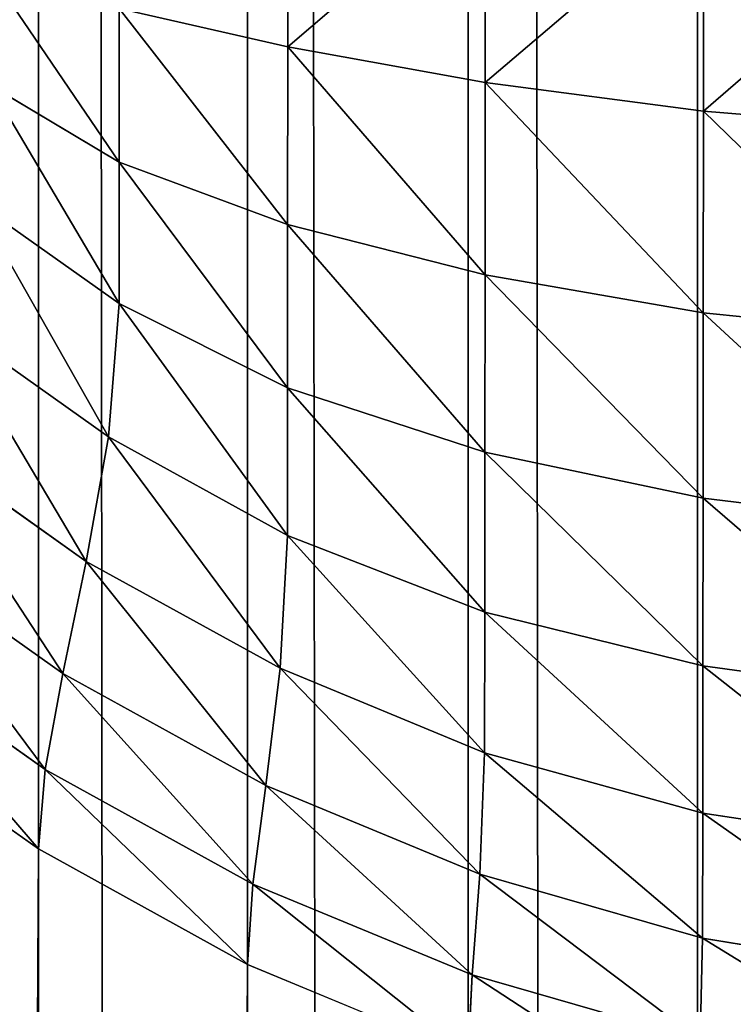
# Model space of a CAD drawing. Extents: x 1186 to 11419, y 1755 to 7785.
# Drawn here: x 10223 to 10227, y 2397 to 2402 of the extents above; entities that cross this region are included whole.
import ezdxf

# ---------------------------------------------------------------- set-up
doc = ezdxf.new("R2010")
doc.units = 0
doc.header["$LTSCALE"] = 25.4
doc.layers.get('0').update_dxf_attribs({"color": 13, "linetype": 'CONTINUOUS'})

# ---------------------------------------------------------------- blocks, each defined once
blk = doc.blocks.new('GROUP_3')
at = {"color": 0}
for p, q in [((1192.2252, -83, 0.2507), (1192.2252, 826.5, 0.2507)), ((1192.2252, -83, 0.2507), (1192.2252, 826.5, 0.2507)), ((1193.3028, -83, 0.5612), (1193.3028, 826.5, 0.5612)), ((1193.3028, -83, 0.5612), (1193.3028, 826.5, 0.5612)), ((1194.3388, -83, 0.9903), (1194.3388, 826.5, 0.9903)), ((1194.3388, -83, 0.9903), (1194.3388, 826.5, 0.9903)), ((1195.3203, -83, 1.5328), (1195.3203, 826.5, 1.5328)), ((1195.3203, -83, 1.5328), (1195.3203, 826.5, 1.5328)), ((1194.3388, 194.0162, 1170), (1194.3972, 393.5791, 447.0779)), ((1194.3388, 194.0162, 1170), (1194.3972, 393.5791, 447.0779)), ((1195.3203, 193.4738, 1170), (1195.3806, 393.0654, 446.936)), ((1195.3203, 193.4738, 1170), (1195.3806, 393.0654, 446.936)), ((1193.3028, 194.4454, 1170), (1193.2838, 194.065, 1171.1614)), ((1193.3028, 194.4454, 1170), (1193.2838, 194.065, 1171.1614)), ((1193.3028, 194.4454, 1170), (1194.3388, 194.0162, 1170)), ((1193.3028, 194.4454, 1170), (1194.3388, 194.0162, 1170)), ((1192.2134, 194.373, 1171.1644), (1192.2011, 193.8926, 1172.2452)), ((1192.2134, 194.373, 1171.1644), (1192.2011, 193.8926, 1172.2452)), ((1192.2134, 194.373, 1171.1644), (1193.2838, 194.065, 1171.1614)), ((1192.2134, 194.373, 1171.1644), (1193.2838, 194.065, 1171.1614)), ((1191.1145, 194.0718, 1172.2593), (1192.2011, 193.8926, 1172.2452)), ((1191.1145, 194.0718, 1172.2593), (1192.2011, 193.8926, 1172.2452)), ((1193.2838, 194.065, 1171.1614), (1193.247, 193.5917, 1172.2426)), ((1193.2838, 194.065, 1171.1614), (1193.247, 193.5917, 1172.2426)), ((1193.2838, 194.065, 1171.1614), (1194.3129, 193.6393, 1171.1583)), ((1193.2838, 194.065, 1171.1614), (1194.3129, 193.6393, 1171.1583)), ((1194.3388, 194.0162, 1170), (1194.3129, 193.6393, 1171.1583)), ((1194.3388, 194.0162, 1170), (1194.3129, 193.6393, 1171.1583)), ((1194.3388, 194.0162, 1170), (1195.3203, 193.4738, 1170)), ((1194.3388, 194.0162, 1170), (1195.3203, 193.4738, 1170)), ((1192.2004, 193.305, 1173.2856), (1192.2011, 193.8926, 1172.2452)), ((1192.2004, 193.305, 1173.2856), (1192.2011, 193.8926, 1172.2452)), ((1192.2011, 193.8926, 1172.2452), (1193.247, 193.5917, 1172.2426)), ((1192.2011, 193.8926, 1172.2452), (1193.247, 193.5917, 1172.2426)), ((1194.3129, 193.6393, 1171.1583), (1194.2526, 193.1757, 1172.2399)), ((1194.3129, 193.6393, 1171.1583), (1194.2526, 193.1757, 1172.2399)), ((1194.3129, 193.6393, 1171.1583), (1195.2878, 193.1011, 1171.1551)), ((1194.3129, 193.6393, 1171.1583), (1195.2878, 193.1011, 1171.1551)), ((1193.247, 193.5917, 1172.2426), (1193.2248, 193.0223, 1173.2619)), ((1193.247, 193.5917, 1172.2426), (1193.2248, 193.0223, 1173.2619)), ((1193.247, 193.5917, 1172.2426), (1194.2526, 193.1757, 1172.2399)), ((1193.247, 193.5917, 1172.2426), (1194.2526, 193.1757, 1172.2399)), ((1195.3203, 193.4738, 1170), (1195.2878, 193.1011, 1171.1551)), ((1195.3203, 193.4738, 1170), (1195.2878, 193.1011, 1171.1551)), ((1195.3203, 193.4738, 1170), (1196.2349, 192.8248, 1170)), ((1195.3203, 193.4738, 1170), (1196.2349, 192.8248, 1170)), ((1191.1137, 193.4705, 1173.3239), (1192.2004, 193.305, 1173.2856)), ((1191.1137, 193.4705, 1173.3239), (1192.2004, 193.305, 1173.2856)), ((1192.1996, 192.6135, 1174.286), (1192.2004, 193.305, 1173.2856)), ((1192.1996, 192.6135, 1174.286), (1192.2004, 193.305, 1173.2856)), ((1192.2004, 193.305, 1173.2856), (1193.2248, 193.0223, 1173.2619)), ((1192.2004, 193.305, 1173.2856), (1193.2248, 193.0223, 1173.2619)), ((1194.2526, 193.1757, 1172.2399), (1194.1853, 192.6251, 1173.2595)), ((1194.2526, 193.1757, 1172.2399), (1194.1853, 192.6251, 1173.2595)), ((1194.2526, 193.1757, 1172.2399), (1195.2053, 192.6499, 1172.2371)), ((1194.2526, 193.1757, 1172.2399), (1195.2053, 192.6499, 1172.2371)), ((1195.2878, 193.1011, 1171.1551), (1195.2053, 192.6499, 1172.2371)), ((1195.2878, 193.1011, 1171.1551), (1195.2053, 192.6499, 1172.2371)), ((1195.2878, 193.1011, 1171.1551), (1196.1962, 192.4574, 1171.1519)), ((1195.2878, 193.1011, 1171.1551), (1196.1962, 192.4574, 1171.1519)), ((1193.2241, 192.3619, 1174.2175), (1193.2248, 193.0223, 1173.2619)), ((1193.2241, 192.3619, 1174.2175), (1193.2248, 193.0223, 1173.2619)), ((1193.2248, 193.0223, 1173.2619), (1194.1853, 192.6251, 1173.2595)), ((1193.2248, 193.0223, 1173.2619), (1194.1853, 192.6251, 1173.2595)), ((1191.1129, 192.763, 1174.3475), (1192.1996, 192.6135, 1174.286)), ((1191.1129, 192.763, 1174.3475), (1192.1996, 192.6135, 1174.286)), ((1195.2053, 192.6499, 1172.2371), (1195.0953, 192.1229, 1173.2571)), ((1195.2053, 192.6499, 1172.2371), (1195.0953, 192.1229, 1173.2571)), ((1195.2053, 192.6499, 1172.2371), (1196.093, 192.0209, 1172.2342)), ((1195.2053, 192.6499, 1172.2371), (1196.093, 192.0209, 1172.2342)), ((1192.1988, 191.827, 1175.2336), (1192.1996, 192.6135, 1174.286)), ((1192.1988, 191.827, 1175.2336), (1192.1996, 192.6135, 1174.286)), ((1192.1996, 192.6135, 1174.286), (1193.2241, 192.3619, 1174.2175)), ((1192.1996, 192.6135, 1174.286), (1193.2241, 192.3619, 1174.2175)), ((1194.1853, 192.6251, 1173.2595), (1194.1512, 192.0015, 1174.182)), ((1194.1853, 192.6251, 1173.2595), (1194.1512, 192.0015, 1174.182)), ((1194.1853, 192.6251, 1173.2595), (1195.0953, 192.1229, 1173.2571)), ((1194.1853, 192.6251, 1173.2595), (1195.0953, 192.1229, 1173.2571)), ((1193.2235, 191.6106, 1175.1227), (1193.2241, 192.3619, 1174.2175)), ((1193.2235, 191.6106, 1175.1227), (1193.2241, 192.3619, 1174.2175)), ((1193.2241, 192.3619, 1174.2175), (1194.1512, 192.0015, 1174.182)), ((1193.2241, 192.3619, 1174.2175), (1194.1512, 192.0015, 1174.182)), ((1195.0953, 192.1229, 1173.2571), (1194.9905, 191.5384, 1174.1799)), ((1195.0953, 192.1229, 1173.2571), (1194.9905, 191.5384, 1174.1799)), ((1195.0953, 192.1229, 1173.2571), (1195.9432, 191.5221, 1173.2546)), ((1195.0953, 192.1229, 1173.2571), (1195.9432, 191.5221, 1173.2546)), ((1194.1506, 191.3086, 1175.017), (1194.1512, 192.0015, 1174.182)), ((1194.1506, 191.3086, 1175.017), (1194.1512, 192.0015, 1174.182)), ((1194.1512, 192.0015, 1174.182), (1194.9905, 191.5384, 1174.1799)), ((1194.1512, 192.0015, 1174.182), (1194.9905, 191.5384, 1174.1799)), ((1191.112, 191.9582, 1175.3171), (1192.1988, 191.827, 1175.2336)), ((1191.112, 191.9582, 1175.3171), (1192.1988, 191.827, 1175.2336)), ((1192.198, 190.9553, 1176.1167), (1192.1988, 191.827, 1175.2336)), ((1192.198, 190.9553, 1176.1167), (1192.1988, 191.827, 1175.2336)), ((1192.1988, 191.827, 1175.2336), (1193.2235, 191.6106, 1175.1227)), ((1192.1988, 191.827, 1175.2336), (1193.2235, 191.6106, 1175.1227)), ((1193.2228, 190.7779, 1175.9663), (1193.2235, 191.6106, 1175.1227)), ((1193.2228, 190.7779, 1175.9663), (1193.2235, 191.6106, 1175.1227)), ((1193.2235, 191.6106, 1175.1227), (1194.1506, 191.3086, 1175.017)), ((1193.2235, 191.6106, 1175.1227), (1194.1506, 191.3086, 1175.017)), ((1194.9905, 191.5384, 1174.1799), (1194.9413, 190.9125, 1174.9667)), ((1194.9905, 191.5384, 1174.1799), (1194.9413, 190.9125, 1174.9667)), ((1194.9905, 191.5384, 1174.1799), (1195.7725, 190.9844, 1174.1778)), ((1194.9905, 191.5384, 1174.1799), (1195.7725, 190.9844, 1174.1778)), ((1194.1501, 190.5405, 1175.7952), (1194.1506, 191.3086, 1175.017)), ((1194.1501, 190.5405, 1175.7952), (1194.1506, 191.3086, 1175.017)), ((1194.1506, 191.3086, 1175.017), (1194.9413, 190.9125, 1174.9667)), ((1194.1506, 191.3086, 1175.017), (1194.9413, 190.9125, 1174.9667)), ((1191.1111, 191.0662, 1176.2207), (1192.198, 190.9553, 1176.1167)), ((1191.1111, 191.0662, 1176.2207), (1192.198, 190.9553, 1176.1167)), ((1192.1972, 190.0094, 1176.924), (1192.198, 190.9553, 1176.1167)), ((1192.1972, 190.0094, 1176.924), (1192.198, 190.9553, 1176.1167)), ((1192.198, 190.9553, 1176.1167), (1193.2228, 190.7779, 1175.9663)), ((1192.198, 190.9553, 1176.1167), (1193.2228, 190.7779, 1175.9663)), ((1194.9408, 190.2475, 1175.6405), (1194.9413, 190.9125, 1174.9667)), ((1194.9408, 190.2475, 1175.6405), (1194.9413, 190.9125, 1174.9667)), ((1194.9413, 190.9125, 1174.9667), (1195.6184, 190.4329, 1174.9651)), ((1194.9413, 190.9125, 1174.9667), (1195.6184, 190.4329, 1174.9651)), ((1193.2221, 189.8743, 1176.7375), (1193.2228, 190.7779, 1175.9663)), ((1193.2221, 189.8743, 1176.7375), (1193.2228, 190.7779, 1175.9663)), ((1193.2228, 190.7779, 1175.9663), (1194.1501, 190.5405, 1175.7952)), ((1193.2228, 190.7779, 1175.9663), (1194.1501, 190.5405, 1175.7952)), ((1194.1495, 189.707, 1176.5066), (1194.1501, 190.5405, 1175.7952)), ((1194.1495, 189.707, 1176.5066), (1194.1501, 190.5405, 1175.7952)), ((1194.1501, 190.5405, 1175.7952), (1194.9408, 190.2475, 1175.6405)), ((1194.1501, 190.5405, 1175.7952), (1194.9408, 190.2475, 1175.6405)), ((1194.9404, 189.5259, 1176.2565), (1194.9408, 190.2475, 1175.6405)), ((1194.9404, 189.5259, 1176.2565), (1194.9408, 190.2475, 1175.6405)), ((1194.9408, 190.2475, 1175.6405), (1195.5482, 189.8859, 1175.5697)), ((1194.9408, 190.2475, 1175.6405), (1195.5482, 189.8859, 1175.5697)), ((1191.1101, 190.0983, 1177.0468), (1192.1972, 190.0094, 1176.924)), ((1191.1101, 190.0983, 1177.0468), (1192.1972, 190.0094, 1176.924)), ((1192.1964, 189.0011, 1177.6455), (1192.1972, 190.0094, 1176.924)), ((1192.1964, 189.0011, 1177.6455), (1192.1972, 190.0094, 1176.924)), ((1192.1972, 190.0094, 1176.924), (1193.2221, 189.8743, 1176.7375)), ((1192.1972, 190.0094, 1176.924), (1193.2221, 189.8743, 1176.7375)), ((1193.2214, 188.9112, 1177.4268), (1193.2221, 189.8743, 1176.7375)), ((1193.2214, 188.9112, 1177.4268), (1193.2221, 189.8743, 1176.7375)), ((1193.2221, 189.8743, 1176.7375), (1194.1495, 189.707, 1176.5066)), ((1193.2221, 189.8743, 1176.7375), (1194.1495, 189.707, 1176.5066)), ((1194.1489, 188.8187, 1177.1423), (1194.1495, 189.707, 1176.5066)), ((1194.1489, 188.8187, 1177.1423), (1194.1495, 189.707, 1176.5066)), ((1194.1495, 189.707, 1176.5066), (1194.9404, 189.5259, 1176.2565)), ((1194.1495, 189.707, 1176.5066), (1194.9404, 189.5259, 1176.2565))]:
    blk.add_line(p, q, dxfattribs=at)
mesh = blk.add_polyface(dxfattribs=at)
corners = [(1191.1196, 826.5, 0.0629), (1192.2252, -83, 0.2507), (1191.1196, -83, 0.0629), (1192.2252, 826.5, 0.2507)]
mesh.append_faces([[corners[k] for k in face] for face in [(0, 1, 2), (1, 0, 3)]], dxfattribs={"vtx0": -1, "color": 0})
mesh = blk.add_polyface(dxfattribs=at)
corners = [(1192.2252, 826.5, 0.2507), (1193.3028, -83, 0.5612), (1192.2252, -83, 0.2507), (1193.3028, 826.5, 0.5612)]
mesh.append_faces([[corners[k] for k in face] for face in [(0, 1, 2), (1, 0, 3)]], dxfattribs={"vtx0": -1, "color": 0})
mesh = blk.add_polyface(dxfattribs=at)
corners = [(1193.3028, 826.5, 0.5612), (1194.3388, -83, 0.9903), (1193.3028, -83, 0.5612), (1194.3388, 826.5, 0.9903)]
mesh.append_faces([[corners[k] for k in face] for face in [(0, 1, 2), (1, 0, 3)]], dxfattribs={"vtx0": -1, "color": 0})
mesh = blk.add_polyface(dxfattribs=at)
corners = [(1194.3388, 826.5, 0.9903), (1195.3203, -83, 1.5328), (1194.3388, -83, 0.9903), (1195.3203, 826.5, 1.5328)]
mesh.append_faces([[corners[k] for k in face] for face in [(0, 1, 2), (1, 0, 3)]], dxfattribs={"vtx0": -1, "color": 0})
mesh = blk.add_polyface(dxfattribs=at)
corners = [(1195.3203, 826.5, 1.5328), (1196.2349, -83, 2.1817), (1195.3203, -83, 1.5328), (1196.2349, 826.5, 2.1817)]
mesh.append_faces([[corners[k] for k in face] for face in [(0, 1, 2), (1, 0, 3)]], dxfattribs={"vtx0": -1, "color": 0})
mesh = blk.add_polyface(dxfattribs=at)
corners = [(1193.3028, 194.4454, 1170), (1194.3388, 194.0162, 1170), (1194.3972, 393.5791, 447.0779)]
mesh.append_faces([[corners[k] for k in face] for face in [(0, 1, 2)]], dxfattribs={"color": 0})
mesh = blk.add_polyface(dxfattribs=at)
corners = [(1194.3388, 194.0162, 1170), (1195.3806, 393.0654, 446.936), (1194.3972, 393.5791, 447.0779)]
mesh.append_faces([[corners[k] for k in face] for face in [(0, 1, 2)]], dxfattribs={"color": 0})
mesh = blk.add_polyface(dxfattribs=at)
corners = [(1195.3203, 193.4738, 1170), (1195.3806, 393.0654, 446.936), (1194.3388, 194.0162, 1170)]
mesh.append_faces([[corners[k] for k in face] for face in [(0, 1, 2)]], dxfattribs={"color": 0})
mesh = blk.add_polyface(dxfattribs=at)
corners = [(1195.3203, 193.4738, 1170), (1196.2931, 392.4534, 446.7671), (1195.3806, 393.0654, 446.936)]
mesh.append_faces([[corners[k] for k in face] for face in [(0, 1, 2)]], dxfattribs={"color": 0})
mesh = blk.add_polyface(dxfattribs=at)
corners = [(1196.2349, 192.8248, 1170), (1196.2931, 392.4534, 446.7671), (1195.3203, 193.4738, 1170)]
mesh.append_faces([[corners[k] for k in face] for face in [(0, 1, 2)]], dxfattribs={"color": 0})
mesh = blk.add_polyface(dxfattribs=at)
corners = [(1192.2134, 194.373, 1171.1644), (1193.2838, 194.065, 1171.1614), (1192.2252, 194.7558, 1170)]
mesh.append_faces([[corners[k] for k in face] for face in [(0, 1, 2)]], dxfattribs={"color": 0})
mesh = blk.add_polyface(dxfattribs=at)
corners = [(1193.2838, 194.065, 1171.1614), (1193.3028, 194.4454, 1170), (1192.2252, 194.7558, 1170)]
mesh.append_faces([[corners[k] for k in face] for face in [(0, 1, 2)]], dxfattribs={"color": 0})
mesh = blk.add_polyface(dxfattribs=at)
corners = [(1191.1145, 194.0718, 1172.2593), (1192.2011, 193.8926, 1172.2452), (1191.1153, 194.5593, 1171.1671)]
mesh.append_faces([[corners[k] for k in face] for face in [(0, 1, 2)]], dxfattribs={"color": 0})
mesh = blk.add_polyface(dxfattribs=at)
corners = [(1192.2011, 193.8926, 1172.2452), (1192.2134, 194.373, 1171.1644), (1191.1153, 194.5593, 1171.1671)]
mesh.append_faces([[corners[k] for k in face] for face in [(0, 1, 2)]], dxfattribs={"color": 0})
mesh = blk.add_polyface(dxfattribs=at)
corners = [(1193.2838, 194.065, 1171.1614), (1194.3129, 193.6393, 1171.1583), (1193.3028, 194.4454, 1170)]
mesh.append_faces([[corners[k] for k in face] for face in [(0, 1, 2)]], dxfattribs={"color": 0})
mesh = blk.add_polyface(dxfattribs=at)
corners = [(1194.3129, 193.6393, 1171.1583), (1194.3388, 194.0162, 1170), (1193.3028, 194.4454, 1170)]
mesh.append_faces([[corners[k] for k in face] for face in [(0, 1, 2)]], dxfattribs={"color": 0})
mesh = blk.add_polyface(dxfattribs=at)
corners = [(1192.2011, 193.8926, 1172.2452), (1193.247, 193.5917, 1172.2426), (1192.2134, 194.373, 1171.1644)]
mesh.append_faces([[corners[k] for k in face] for face in [(0, 1, 2)]], dxfattribs={"color": 0})
mesh = blk.add_polyface(dxfattribs=at)
corners = [(1193.247, 193.5917, 1172.2426), (1193.2838, 194.065, 1171.1614), (1192.2134, 194.373, 1171.1644)]
mesh.append_faces([[corners[k] for k in face] for face in [(0, 1, 2)]], dxfattribs={"color": 0})
mesh = blk.add_polyface(dxfattribs=at)
corners = [(1191.1137, 193.4705, 1173.3239), (1192.2004, 193.305, 1173.2856), (1191.1145, 194.0718, 1172.2593)]
mesh.append_faces([[corners[k] for k in face] for face in [(0, 1, 2)]], dxfattribs={"color": 0})
mesh = blk.add_polyface(dxfattribs=at)
corners = [(1192.2004, 193.305, 1173.2856), (1192.2011, 193.8926, 1172.2452), (1191.1145, 194.0718, 1172.2593)]
mesh.append_faces([[corners[k] for k in face] for face in [(0, 1, 2)]], dxfattribs={"color": 0})
mesh = blk.add_polyface(dxfattribs=at)
corners = [(1193.247, 193.5917, 1172.2426), (1194.2526, 193.1757, 1172.2399), (1193.2838, 194.065, 1171.1614)]
mesh.append_faces([[corners[k] for k in face] for face in [(0, 1, 2)]], dxfattribs={"color": 0})
mesh = blk.add_polyface(dxfattribs=at)
corners = [(1194.2526, 193.1757, 1172.2399), (1194.3129, 193.6393, 1171.1583), (1193.2838, 194.065, 1171.1614)]
mesh.append_faces([[corners[k] for k in face] for face in [(0, 1, 2)]], dxfattribs={"color": 0})
mesh = blk.add_polyface(dxfattribs=at)
corners = [(1194.3129, 193.6393, 1171.1583), (1195.2878, 193.1011, 1171.1551), (1194.3388, 194.0162, 1170)]
mesh.append_faces([[corners[k] for k in face] for face in [(0, 1, 2)]], dxfattribs={"color": 0})
mesh = blk.add_polyface(dxfattribs=at)
corners = [(1195.2878, 193.1011, 1171.1551), (1195.3203, 193.4738, 1170), (1194.3388, 194.0162, 1170)]
mesh.append_faces([[corners[k] for k in face] for face in [(0, 1, 2)]], dxfattribs={"color": 0})
mesh = blk.add_polyface(dxfattribs=at)
corners = [(1192.2004, 193.305, 1173.2856), (1193.2248, 193.0223, 1173.2619), (1192.2011, 193.8926, 1172.2452)]
mesh.append_faces([[corners[k] for k in face] for face in [(0, 1, 2)]], dxfattribs={"color": 0})
mesh = blk.add_polyface(dxfattribs=at)
corners = [(1193.2248, 193.0223, 1173.2619), (1193.247, 193.5917, 1172.2426), (1192.2011, 193.8926, 1172.2452)]
mesh.append_faces([[corners[k] for k in face] for face in [(0, 1, 2)]], dxfattribs={"color": 0})
mesh = blk.add_polyface(dxfattribs=at)
corners = [(1194.2526, 193.1757, 1172.2399), (1195.2053, 192.6499, 1172.2371), (1194.3129, 193.6393, 1171.1583)]
mesh.append_faces([[corners[k] for k in face] for face in [(0, 1, 2)]], dxfattribs={"color": 0})
mesh = blk.add_polyface(dxfattribs=at)
corners = [(1195.2053, 192.6499, 1172.2371), (1195.2878, 193.1011, 1171.1551), (1194.3129, 193.6393, 1171.1583)]
mesh.append_faces([[corners[k] for k in face] for face in [(0, 1, 2)]], dxfattribs={"color": 0})
mesh = blk.add_polyface(dxfattribs=at)
corners = [(1193.2248, 193.0223, 1173.2619), (1194.1853, 192.6251, 1173.2595), (1193.247, 193.5917, 1172.2426)]
mesh.append_faces([[corners[k] for k in face] for face in [(0, 1, 2)]], dxfattribs={"color": 0})
mesh = blk.add_polyface(dxfattribs=at)
corners = [(1194.1853, 192.6251, 1173.2595), (1194.2526, 193.1757, 1172.2399), (1193.247, 193.5917, 1172.2426)]
mesh.append_faces([[corners[k] for k in face] for face in [(0, 1, 2)]], dxfattribs={"color": 0})
mesh = blk.add_polyface(dxfattribs=at)
corners = [(1195.2878, 193.1011, 1171.1551), (1196.1962, 192.4574, 1171.1519), (1195.3203, 193.4738, 1170)]
mesh.append_faces([[corners[k] for k in face] for face in [(0, 1, 2)]], dxfattribs={"color": 0})
mesh = blk.add_polyface(dxfattribs=at)
corners = [(1196.1962, 192.4574, 1171.1519), (1196.2349, 192.8248, 1170), (1195.3203, 193.4738, 1170)]
mesh.append_faces([[corners[k] for k in face] for face in [(0, 1, 2)]], dxfattribs={"color": 0})
mesh = blk.add_polyface(dxfattribs=at)
corners = [(1191.1129, 192.763, 1174.3475), (1192.1996, 192.6135, 1174.286), (1191.1137, 193.4705, 1173.3239)]
mesh.append_faces([[corners[k] for k in face] for face in [(0, 1, 2)]], dxfattribs={"color": 0})
mesh = blk.add_polyface(dxfattribs=at)
corners = [(1192.1996, 192.6135, 1174.286), (1192.2004, 193.305, 1173.2856), (1191.1137, 193.4705, 1173.3239)]
mesh.append_faces([[corners[k] for k in face] for face in [(0, 1, 2)]], dxfattribs={"color": 0})
mesh = blk.add_polyface(dxfattribs=at)
corners = [(1192.1996, 192.6135, 1174.286), (1193.2241, 192.3619, 1174.2175), (1192.2004, 193.305, 1173.2856)]
mesh.append_faces([[corners[k] for k in face] for face in [(0, 1, 2)]], dxfattribs={"color": 0})
mesh = blk.add_polyface(dxfattribs=at)
corners = [(1193.2241, 192.3619, 1174.2175), (1193.2248, 193.0223, 1173.2619), (1192.2004, 193.305, 1173.2856)]
mesh.append_faces([[corners[k] for k in face] for face in [(0, 1, 2)]], dxfattribs={"color": 0})
mesh = blk.add_polyface(dxfattribs=at)
corners = [(1194.1853, 192.6251, 1173.2595), (1195.0953, 192.1229, 1173.2571), (1194.2526, 193.1757, 1172.2399)]
mesh.append_faces([[corners[k] for k in face] for face in [(0, 1, 2)]], dxfattribs={"color": 0})
mesh = blk.add_polyface(dxfattribs=at)
corners = [(1195.0953, 192.1229, 1173.2571), (1195.2053, 192.6499, 1172.2371), (1194.2526, 193.1757, 1172.2399)]
mesh.append_faces([[corners[k] for k in face] for face in [(0, 1, 2)]], dxfattribs={"color": 0})
mesh = blk.add_polyface(dxfattribs=at)
corners = [(1195.2053, 192.6499, 1172.2371), (1196.093, 192.0209, 1172.2342), (1195.2878, 193.1011, 1171.1551)]
mesh.append_faces([[corners[k] for k in face] for face in [(0, 1, 2)]], dxfattribs={"color": 0})
mesh = blk.add_polyface(dxfattribs=at)
corners = [(1196.093, 192.0209, 1172.2342), (1196.1962, 192.4574, 1171.1519), (1195.2878, 193.1011, 1171.1551)]
mesh.append_faces([[corners[k] for k in face] for face in [(0, 1, 2)]], dxfattribs={"color": 0})
mesh = blk.add_polyface(dxfattribs=at)
corners = [(1193.2241, 192.3619, 1174.2175), (1194.1512, 192.0015, 1174.182), (1193.2248, 193.0223, 1173.2619)]
mesh.append_faces([[corners[k] for k in face] for face in [(0, 1, 2)]], dxfattribs={"color": 0})
mesh = blk.add_polyface(dxfattribs=at)
corners = [(1194.1512, 192.0015, 1174.182), (1194.1853, 192.6251, 1173.2595), (1193.2248, 193.0223, 1173.2619)]
mesh.append_faces([[corners[k] for k in face] for face in [(0, 1, 2)]], dxfattribs={"color": 0})
mesh = blk.add_polyface(dxfattribs=at)
corners = [(1191.112, 191.9582, 1175.3171), (1192.1988, 191.827, 1175.2336), (1191.1129, 192.763, 1174.3475)]
mesh.append_faces([[corners[k] for k in face] for face in [(0, 1, 2)]], dxfattribs={"color": 0})
mesh = blk.add_polyface(dxfattribs=at)
corners = [(1192.1988, 191.827, 1175.2336), (1192.1996, 192.6135, 1174.286), (1191.1129, 192.763, 1174.3475)]
mesh.append_faces([[corners[k] for k in face] for face in [(0, 1, 2)]], dxfattribs={"color": 0})
mesh = blk.add_polyface(dxfattribs=at)
corners = [(1195.0953, 192.1229, 1173.2571), (1195.9432, 191.5221, 1173.2546), (1195.2053, 192.6499, 1172.2371)]
mesh.append_faces([[corners[k] for k in face] for face in [(0, 1, 2)]], dxfattribs={"color": 0})
mesh = blk.add_polyface(dxfattribs=at)
corners = [(1195.9432, 191.5221, 1173.2546), (1196.093, 192.0209, 1172.2342), (1195.2053, 192.6499, 1172.2371)]
mesh.append_faces([[corners[k] for k in face] for face in [(0, 1, 2)]], dxfattribs={"color": 0})
mesh = blk.add_polyface(dxfattribs=at)
corners = [(1192.1988, 191.827, 1175.2336), (1193.2235, 191.6106, 1175.1227), (1192.1996, 192.6135, 1174.286)]
mesh.append_faces([[corners[k] for k in face] for face in [(0, 1, 2)]], dxfattribs={"color": 0})
mesh = blk.add_polyface(dxfattribs=at)
corners = [(1193.2235, 191.6106, 1175.1227), (1193.2241, 192.3619, 1174.2175), (1192.1996, 192.6135, 1174.286)]
mesh.append_faces([[corners[k] for k in face] for face in [(0, 1, 2)]], dxfattribs={"color": 0})
mesh = blk.add_polyface(dxfattribs=at)
corners = [(1194.1512, 192.0015, 1174.182), (1194.9905, 191.5384, 1174.1799), (1194.1853, 192.6251, 1173.2595)]
mesh.append_faces([[corners[k] for k in face] for face in [(0, 1, 2)]], dxfattribs={"color": 0})
mesh = blk.add_polyface(dxfattribs=at)
corners = [(1194.9905, 191.5384, 1174.1799), (1195.0953, 192.1229, 1173.2571), (1194.1853, 192.6251, 1173.2595)]
mesh.append_faces([[corners[k] for k in face] for face in [(0, 1, 2)]], dxfattribs={"color": 0})
mesh = blk.add_polyface(dxfattribs=at)
corners = [(1193.2235, 191.6106, 1175.1227), (1194.1506, 191.3086, 1175.017), (1193.2241, 192.3619, 1174.2175)]
mesh.append_faces([[corners[k] for k in face] for face in [(0, 1, 2)]], dxfattribs={"color": 0})
mesh = blk.add_polyface(dxfattribs=at)
corners = [(1194.1506, 191.3086, 1175.017), (1194.1512, 192.0015, 1174.182), (1193.2241, 192.3619, 1174.2175)]
mesh.append_faces([[corners[k] for k in face] for face in [(0, 1, 2)]], dxfattribs={"color": 0})
mesh = blk.add_polyface(dxfattribs=at)
corners = [(1194.9905, 191.5384, 1174.1799), (1195.7725, 190.9844, 1174.1778), (1195.0953, 192.1229, 1173.2571)]
mesh.append_faces([[corners[k] for k in face] for face in [(0, 1, 2)]], dxfattribs={"color": 0})
mesh = blk.add_polyface(dxfattribs=at)
corners = [(1195.7725, 190.9844, 1174.1778), (1195.9432, 191.5221, 1173.2546), (1195.0953, 192.1229, 1173.2571)]
mesh.append_faces([[corners[k] for k in face] for face in [(0, 1, 2)]], dxfattribs={"color": 0})
mesh = blk.add_polyface(dxfattribs=at)
corners = [(1194.1506, 191.3086, 1175.017), (1194.9413, 190.9125, 1174.9667), (1194.1512, 192.0015, 1174.182)]
mesh.append_faces([[corners[k] for k in face] for face in [(0, 1, 2)]], dxfattribs={"color": 0})
mesh = blk.add_polyface(dxfattribs=at)
corners = [(1194.9413, 190.9125, 1174.9667), (1194.9905, 191.5384, 1174.1799), (1194.1512, 192.0015, 1174.182)]
mesh.append_faces([[corners[k] for k in face] for face in [(0, 1, 2)]], dxfattribs={"color": 0})
mesh = blk.add_polyface(dxfattribs=at)
corners = [(1191.1111, 191.0662, 1176.2207), (1192.198, 190.9553, 1176.1167), (1191.112, 191.9582, 1175.3171)]
mesh.append_faces([[corners[k] for k in face] for face in [(0, 1, 2)]], dxfattribs={"color": 0})
mesh = blk.add_polyface(dxfattribs=at)
corners = [(1192.198, 190.9553, 1176.1167), (1192.1988, 191.827, 1175.2336), (1191.112, 191.9582, 1175.3171)]
mesh.append_faces([[corners[k] for k in face] for face in [(0, 1, 2)]], dxfattribs={"color": 0})
mesh = blk.add_polyface(dxfattribs=at)
corners = [(1192.198, 190.9553, 1176.1167), (1193.2228, 190.7779, 1175.9663), (1192.1988, 191.827, 1175.2336)]
mesh.append_faces([[corners[k] for k in face] for face in [(0, 1, 2)]], dxfattribs={"color": 0})
mesh = blk.add_polyface(dxfattribs=at)
corners = [(1193.2228, 190.7779, 1175.9663), (1193.2235, 191.6106, 1175.1227), (1192.1988, 191.827, 1175.2336)]
mesh.append_faces([[corners[k] for k in face] for face in [(0, 1, 2)]], dxfattribs={"color": 0})
mesh = blk.add_polyface(dxfattribs=at)
corners = [(1193.2228, 190.7779, 1175.9663), (1194.1501, 190.5405, 1175.7952), (1193.2235, 191.6106, 1175.1227)]
mesh.append_faces([[corners[k] for k in face] for face in [(0, 1, 2)]], dxfattribs={"color": 0})
mesh = blk.add_polyface(dxfattribs=at)
corners = [(1194.1501, 190.5405, 1175.7952), (1194.1506, 191.3086, 1175.017), (1193.2235, 191.6106, 1175.1227)]
mesh.append_faces([[corners[k] for k in face] for face in [(0, 1, 2)]], dxfattribs={"color": 0})
mesh = blk.add_polyface(dxfattribs=at)
corners = [(1194.9413, 190.9125, 1174.9667), (1195.6184, 190.4329, 1174.9651), (1194.9905, 191.5384, 1174.1799)]
mesh.append_faces([[corners[k] for k in face] for face in [(0, 1, 2)]], dxfattribs={"color": 0})
mesh = blk.add_polyface(dxfattribs=at)
corners = [(1195.6184, 190.4329, 1174.9651), (1195.7725, 190.9844, 1174.1778), (1194.9905, 191.5384, 1174.1799)]
mesh.append_faces([[corners[k] for k in face] for face in [(0, 1, 2)]], dxfattribs={"color": 0})
mesh = blk.add_polyface(dxfattribs=at)
corners = [(1194.1501, 190.5405, 1175.7952), (1194.9408, 190.2475, 1175.6405), (1194.1506, 191.3086, 1175.017)]
mesh.append_faces([[corners[k] for k in face] for face in [(0, 1, 2)]], dxfattribs={"color": 0})
mesh = blk.add_polyface(dxfattribs=at)
corners = [(1194.9408, 190.2475, 1175.6405), (1194.9413, 190.9125, 1174.9667), (1194.1506, 191.3086, 1175.017)]
mesh.append_faces([[corners[k] for k in face] for face in [(0, 1, 2)]], dxfattribs={"color": 0})
mesh = blk.add_polyface(dxfattribs=at)
corners = [(1192.1972, 190.0094, 1176.924), (1191.1111, 191.0662, 1176.2207), (1191.1101, 190.0983, 1177.0468)]
mesh.append_faces([[corners[k] for k in face] for face in [(0, 1, 2)]], dxfattribs={"color": 0})
mesh = blk.add_polyface(dxfattribs=at)
corners = [(1192.198, 190.9553, 1176.1167), (1191.1111, 191.0662, 1176.2207), (1192.1972, 190.0094, 1176.924)]
mesh.append_faces([[corners[k] for k in face] for face in [(0, 1, 2)]], dxfattribs={"color": 0})
mesh = blk.add_polyface(dxfattribs=at)
corners = [(1193.2221, 189.8743, 1176.7375), (1192.198, 190.9553, 1176.1167), (1192.1972, 190.0094, 1176.924)]
mesh.append_faces([[corners[k] for k in face] for face in [(0, 1, 2)]], dxfattribs={"color": 0})
mesh = blk.add_polyface(dxfattribs=at)
corners = [(1193.2228, 190.7779, 1175.9663), (1192.198, 190.9553, 1176.1167), (1193.2221, 189.8743, 1176.7375)]
mesh.append_faces([[corners[k] for k in face] for face in [(0, 1, 2)]], dxfattribs={"color": 0})
mesh = blk.add_polyface(dxfattribs=at)
corners = [(1194.9408, 190.2475, 1175.6405), (1195.5482, 189.8859, 1175.5697), (1194.9413, 190.9125, 1174.9667)]
mesh.append_faces([[corners[k] for k in face] for face in [(0, 1, 2)]], dxfattribs={"color": 0})
mesh = blk.add_polyface(dxfattribs=at)
corners = [(1195.5482, 189.8859, 1175.5697), (1195.6184, 190.4329, 1174.9651), (1194.9413, 190.9125, 1174.9667)]
mesh.append_faces([[corners[k] for k in face] for face in [(0, 1, 2)]], dxfattribs={"color": 0})
mesh = blk.add_polyface(dxfattribs=at)
corners = [(1194.1495, 189.707, 1176.5066), (1193.2228, 190.7779, 1175.9663), (1193.2221, 189.8743, 1176.7375)]
mesh.append_faces([[corners[k] for k in face] for face in [(0, 1, 2)]], dxfattribs={"color": 0})
mesh = blk.add_polyface(dxfattribs=at)
corners = [(1194.1501, 190.5405, 1175.7952), (1193.2228, 190.7779, 1175.9663), (1194.1495, 189.707, 1176.5066)]
mesh.append_faces([[corners[k] for k in face] for face in [(0, 1, 2)]], dxfattribs={"color": 0})
mesh = blk.add_polyface(dxfattribs=at)
corners = [(1194.9404, 189.5259, 1176.2565), (1194.1501, 190.5405, 1175.7952), (1194.1495, 189.707, 1176.5066)]
mesh.append_faces([[corners[k] for k in face] for face in [(0, 1, 2)]], dxfattribs={"color": 0})
mesh = blk.add_polyface(dxfattribs=at)
corners = [(1194.9408, 190.2475, 1175.6405), (1194.1501, 190.5405, 1175.7952), (1194.9404, 189.5259, 1176.2565)]
mesh.append_faces([[corners[k] for k in face] for face in [(0, 1, 2)]], dxfattribs={"color": 0})
mesh = blk.add_polyface(dxfattribs=at)
corners = [(1195.5479, 189.356, 1176.022), (1194.9408, 190.2475, 1175.6405), (1194.9404, 189.5259, 1176.2565)]
mesh.append_faces([[corners[k] for k in face] for face in [(0, 1, 2)]], dxfattribs={"color": 0})
mesh = blk.add_polyface(dxfattribs=at)
corners = [(1195.5482, 189.8859, 1175.5697), (1194.9408, 190.2475, 1175.6405), (1195.5479, 189.356, 1176.022)]
mesh.append_faces([[corners[k] for k in face] for face in [(0, 1, 2)]], dxfattribs={"color": 0})
mesh = blk.add_polyface(dxfattribs=at)
corners = [(1192.1972, 190.0094, 1176.924), (1191.1101, 190.0983, 1177.0468), (1191.1092, 189.0665, 1177.785)]
mesh.append_faces([[corners[k] for k in face] for face in [(0, 1, 2)]], dxfattribs={"color": 0})
mesh = blk.add_polyface(dxfattribs=at)
corners = [(1192.1972, 190.0094, 1176.924), (1191.1092, 189.0665, 1177.785), (1192.1964, 189.0011, 1177.6455)]
mesh.append_faces([[corners[k] for k in face] for face in [(0, 1, 2)]], dxfattribs={"color": 0})
mesh = blk.add_polyface(dxfattribs=at)
corners = [(1193.2221, 189.8743, 1176.7375), (1192.1972, 190.0094, 1176.924), (1192.1964, 189.0011, 1177.6455)]
mesh.append_faces([[corners[k] for k in face] for face in [(0, 1, 2)]], dxfattribs={"color": 0})
mesh = blk.add_polyface(dxfattribs=at)
corners = [(1193.2221, 189.8743, 1176.7375), (1192.1964, 189.0011, 1177.6455), (1193.2214, 188.9112, 1177.4268)]
mesh.append_faces([[corners[k] for k in face] for face in [(0, 1, 2)]], dxfattribs={"color": 0})
mesh = blk.add_polyface(dxfattribs=at)
corners = [(1194.1495, 189.707, 1176.5066), (1193.2221, 189.8743, 1176.7375), (1193.2214, 188.9112, 1177.4268)]
mesh.append_faces([[corners[k] for k in face] for face in [(0, 1, 2)]], dxfattribs={"color": 0})
mesh = blk.add_polyface(dxfattribs=at)
corners = [(1194.1495, 189.707, 1176.5066), (1193.2214, 188.9112, 1177.4268), (1194.1489, 188.8187, 1177.1423)]
mesh.append_faces([[corners[k] for k in face] for face in [(0, 1, 2)]], dxfattribs={"color": 0})
mesh = blk.add_polyface(dxfattribs=at)
corners = [(1194.9404, 189.5259, 1176.2565), (1194.1495, 189.707, 1176.5066), (1194.1489, 188.8187, 1177.1423)]
mesh.append_faces([[corners[k] for k in face] for face in [(0, 1, 2)]], dxfattribs={"color": 0})
blk = doc.blocks.new('GROUP_1')
at = {"color": 0, "rotation": 180.0000008537679}
blk.add_blockref('GROUP_3', (1200, 870, 20), dxfattribs=at)

msp = doc.modelspace()

# ---------------------------------------------------------------- block references
at = {"color": 8}
msp.add_blockref('GROUP_1', (10218.7259, 1721.5487), dxfattribs=at)

doc.saveas('drawing.dxf')
